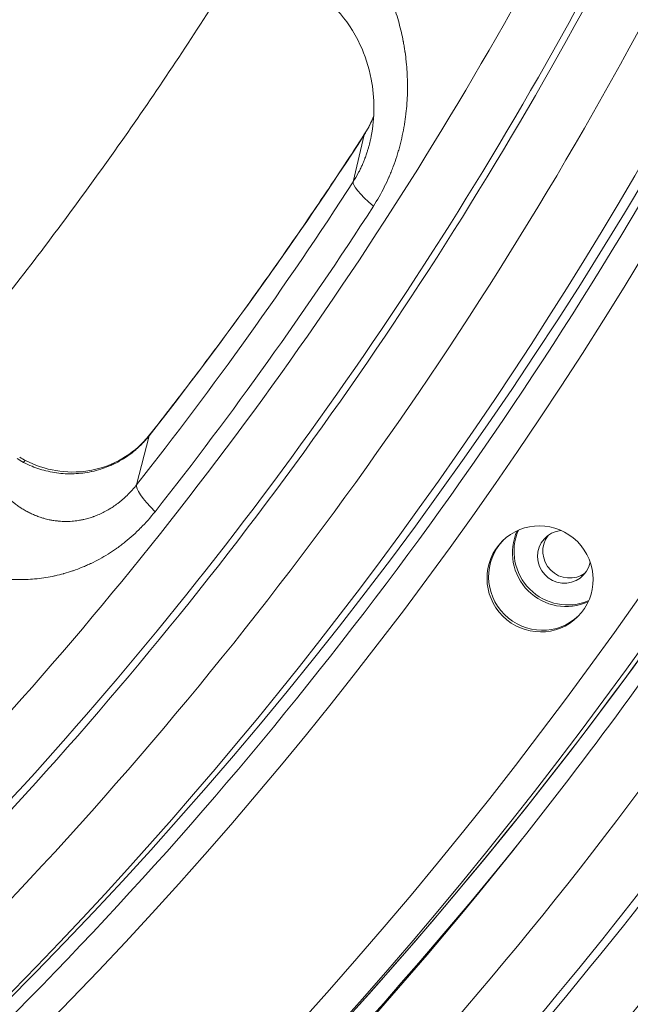
# Model space of a CAD drawing. Extents: x 19 to 12619, y 7 to 8917.
# Drawn here: x 4034 to 4161, y 6436 to 6641 of the extents above; entities that cross this region are included whole.
import ezdxf

# ---------------------------------------------------------------- set-up
doc = ezdxf.new("R2010")
doc.units = 0
doc.header["$MEASUREMENT"] = 0
doc.layers.add('外形線', color=7, linetype='CONTINUOUS', lineweight=18)

msp = doc.modelspace()

# ---------------------------------------------------------------- linework, layer by layer
at = {"layer": '外形線'}
for p, q in [((4105.909, 6617.113), (4103.6, 6607.325)), ((4061.108, 6554.387), (4058.507, 6544.19))]:
    msp.add_line(p, q, dxfattribs=at)
at = {"layer": '外形線', "extrusion": (0, 0, -1)}
for centre, major_axis, ratio, start_param, end_param in [((3407.892, 7054.887), (-658.926, 658.927), 0.9876884, 0.9424769, 3.1415927), ((3412.107, 7059.101), (-658.926, 658.927), 0.9876884, 2.1313444, 3.1415927), ((3407.19, 7054.184), (-654.436, 654.437), 0.9876884, 2.2152842, 3.4395812), ((3407.19, 7054.184), (-627.495, 627.496), 0.9876884, 2.2328987, 3.4392377), ((3400.912, 7058.582), (-625.832, 625.832), 0.9876883, 2.2402926, 3.2520239), ((3401, 7058.671), (-606.229, 606.23), 0.9876883, 2.8552612, 3.1015467), ((3411.843, 7069.514), (-586.142, 586.143), 0.9876883, 2.9313277, 3.0254802), ((3399.329, 7056.999), (-676.854, 676.855), 0.9876883, 2.8372039, 3.119604), ((3403.578, 7061.248), (-594.72, 594.721), 0.9876883, 2.9313277, 3.0254802), ((3400.41, 7058.08), (-685.813, 685.814), 0.9876883, 2.8532999, 3.103508), ((3403.229, 7060.9), (-695.782, 695.782), 0.9876883, 2.8538689, 3.102939), ((4148.112, 6530.206), (-7.858, 7.858), 0.9876884, 3.5120279, 5.9127501), ((4142.83, 6524.924), (-7.858, 7.858), 0.9876884, 3.1633156, 6.2614623), ((4148.592, 6530.285), (-3.929, 3.929), 0.9876883, 3.2827688, 6.1420091)]:
    msp.add_ellipse(centre, major_axis=major_axis, ratio=ratio, start_param=start_param, end_param=end_param, dxfattribs=at)
at = {"layer": '外形線'}
for centre, major_axis, ratio, start_param, end_param in [((3405.068, 7062.738), (626.296, -626.296), 0.9876883, 6.1727541, 6.8120724), ((3403.229, 7060.9), (597.375, -597.375), 0.9876883, 0.0402659, 0.2861115), ((3399.329, 7056.999), (616.302, -616.303), 0.9876883, 0.0212143, 0.3051631), ((3400.41, 7058.08), (607.343, -607.344), 0.9876883, 0.039351, 0.2870264), ((4121.961, 6606.953), (-15.99, 10.308), 0.1529892, 0, 0.0542206), ((3405.006, 7062.677), (589.966, -589.966), 0.9876883, 0.1161125, 0.2102649), ((4119.652, 6597.165), (-15.99, 10.308), 0.1529892, 0.0542206, 0.8396188), ((3401, 7058.671), (686.927, -686.927), 0.9876883, 0.0386549, 0.2877225), ((4076.136, 6542.793), (-14.937, 11.782), 0.1553812, 0, 0.0689194), ((4026.65, 6532.358), (8.768, 16.884), 0.0477218, 0, 0.2369733), ((4073.535, 6532.596), (-14.937, 11.782), 0.1553812, 0.0689194, 0.8543176), ((4147.775, 6529.869), (7.858, -7.858), 0.9876884, 3.4888285, 5.9359495), ((4147.5, 6529.193), (3.929, -3.929), 0.9876883, 2.4693076, 6.8732516), ((3405.068, 7062.738), (666.861, -666.861), 0.9876883, 6.0092251, 6.3904807), ((3400.912, 7058.582), (667.324, -667.325), 0.9876883, 6.0092194, 6.3936165)]:
    msp.add_ellipse(centre, major_axis=major_axis, ratio=ratio, start_param=start_param, end_param=end_param, dxfattribs=at)
at = {"layer": '外形線', "extrusion": (0, 0, -1)}
msp.add_ellipse((4142.493, 6524.587), major_axis=(-7.858, 7.858), ratio=0.9876884, dxfattribs=at)
at = {"layer": '外形線'}
for points, knots in [([(4315.271, 7253.182), (4320.993, 7227.927), (4325.662, 7202.445), (4343.022, 7078.831), (4340.996, 6978.826), (4305.571, 6784.887), (4272.18, 6690.988), (4183.48, 6529.828), (4131.561, 6460.703), (4071.033, 6400.175)], [1.359763, 1.359763, 1.359763, 1.359763, 1.4434283, 1.4434283, 1.7634433, 1.7634433, 2.0834245, 2.0834245, 2.3623889, 2.3623889, 2.3623889, 2.3623889]), ([(3927.271, 6122.798), (4003.564, 6163.522), (4074.769, 6213.623), (4202.828, 6329.645), (4259.674, 6395.558), (4355.669, 6539.327), (4394.812, 6617.175), (4453.101, 6780.232), (4472.243, 6865.432), (4489.408, 7038.186), (4487.43, 7125.728), (4474.952, 7211.876)], [3.6291355, 3.6291355, 3.6291355, 3.6291355, 3.8721255, 3.8721255, 4.1151155, 4.1151155, 4.3581056, 4.3581056, 4.6010956, 4.6010956, 4.8440834, 4.8440834, 4.8440834, 4.8440834]), ([(4136.81, 6467.96), (4168.276, 6507.385), (4196.502, 6549.41), (4245.734, 6637.559), (4266.739, 6683.681), (4300.974, 6778.813), (4314.204, 6827.821), (4332.54, 6927.435), (4337.647, 6978.04), (4339.599, 7079.515), (4336.446, 7130.384), (4329.204, 7180.718)], [4.03122763, 4.03122763, 4.03122763, 4.03122763, 4.1936128, 4.1936128, 4.35599797, 4.35599797, 4.51838314, 4.51838314, 4.68076831, 4.68076831, 4.84314741, 4.84314741, 4.84314741, 4.84314741]), ([(4276.375, 7155.586), (4287.814, 7066.387), (4285.444, 6975.603), (4252.664, 6795.792), (4221.127, 6707.013), (4137.288, 6554.57), (4088.17, 6489.154), (4030.897, 6431.881)], [1.45544944, 1.45544944, 1.45544944, 1.45544944, 1.7630921, 1.7630921, 2.08311203, 2.08311203, 2.36238894, 2.36238894, 2.36238894, 2.36238894]), ([(3771.789, 6413.761), (3824.382, 6442.004), (3873.457, 6476.678), (3961.731, 6556.879), (4000.926, 6602.401), (4067.159, 6701.653), (4094.194, 6755.379), (4134.533, 6867.918), (4147.834, 6926.726), (4158.684, 7033.787), (4158.91, 7081.729), (4154.552, 7129.313)], [3.6316215, 3.6316215, 3.6316215, 3.6316215, 3.8734997, 3.8734997, 4.1153779, 4.1153779, 4.3572561, 4.3572561, 4.5991343, 4.5991343, 4.7914401, 4.7914401, 4.7914401, 4.7914401]), ([(4099.973, 6662.591), (4101.676, 6660.993), (4103.259, 6659.249), (4104.723, 6657.359), (4104.731, 6657.348), (4104.74, 6657.337), (4104.749, 6657.325), (4105.484, 6656.374), (4106.188, 6655.386), (4106.861, 6654.359), (4107.518, 6653.356), (4108.145, 6652.315), (4108.739, 6651.236), (4108.753, 6651.212), (4108.766, 6651.187), (4108.78, 6651.163), (4109.068, 6650.637), (4109.349, 6650.101), (4109.621, 6649.559), (4109.635, 6649.531), (4109.649, 6649.503), (4109.663, 6649.475), (4109.933, 6648.935), (4110.193, 6648.387), (4110.444, 6647.834), (4110.458, 6647.803), (4110.472, 6647.771), (4110.486, 6647.74), (4110.998, 6646.605), (4111.471, 6645.442), (4111.902, 6644.249), (4111.916, 6644.212), (4111.929, 6644.175), (4111.942, 6644.138), (4112.384, 6642.909), (4112.783, 6641.648), (4113.135, 6640.355), (4113.311, 6639.709), (4113.475, 6639.054), (4113.627, 6638.391), (4113.769, 6637.774), (4113.9, 6637.149), (4114.02, 6636.517), (4114.029, 6636.471), (4114.038, 6636.424), (4114.046, 6636.378), (4114.11, 6636.038), (4114.17, 6635.696), (4114.227, 6635.351), (4114.277, 6635.054), (4114.323, 6634.756), (4114.367, 6634.457), (4114.374, 6634.409), (4114.381, 6634.361), (4114.388, 6634.313), (4114.482, 6633.667), (4114.563, 6633.017), (4114.631, 6632.364), (4114.636, 6632.315), (4114.641, 6632.267), (4114.646, 6632.218), (4114.784, 6630.862), (4114.867, 6629.49), (4114.893, 6628.102), (4114.894, 6628.054), (4114.895, 6628.005), (4114.896, 6627.957), (4114.907, 6627.239), (4114.903, 6626.516), (4114.883, 6625.789), (4114.864, 6625.108), (4114.831, 6624.423), (4114.783, 6623.734), (4114.78, 6623.688), (4114.776, 6623.642), (4114.773, 6623.596), (4114.723, 6622.904), (4114.658, 6622.208), (4114.576, 6621.508), (4114.571, 6621.464), (4114.566, 6621.42), (4114.561, 6621.376), (4114.477, 6620.672), (4114.378, 6619.97), (4114.264, 6619.271), (4114.257, 6619.23), (4114.25, 6619.189), (4114.244, 6619.149), (4113.997, 6617.67), (4113.682, 6616.201), (4113.293, 6614.741), (4113.195, 6614.377), (4113.093, 6614.013), (4112.987, 6613.649), (4112.88, 6613.286), (4112.769, 6612.923), (4112.653, 6612.561), (4112.429, 6611.86), (4112.187, 6611.162), (4111.926, 6610.466), (4111.918, 6610.443), (4111.909, 6610.421), (4111.9, 6610.398), (4111.765, 6610.039), (4111.625, 6609.68), (4111.48, 6609.324), (4111.342, 6608.985), (4111.201, 6608.648), (4111.055, 6608.314), (4111.048, 6608.297), (4111.04, 6608.28), (4111.033, 6608.263), (4110.731, 6607.573), (4110.413, 6606.893), (4110.077, 6606.222), (4110.072, 6606.211), (4110.066, 6606.2), (4110.061, 6606.189), (4109.378, 6604.827), (4108.625, 6603.506), (4107.801, 6602.227)], [0, 0, 0, 0, 0.009156756, 0.009156756, 0.009156756, 0.009211527, 0.009211527, 0.009211527, 0.013814477, 0.013814477, 0.013814477, 0.018313513, 0.018313513, 0.018313513, 0.018415502, 0.018415502, 0.018415502, 0.020602702, 0.020602702, 0.020602702, 0.020715235, 0.020715235, 0.020715235, 0.022891891, 0.022891891, 0.022891891, 0.023014026, 0.023014026, 0.023014026, 0.027470269, 0.027470269, 0.027470269, 0.027608398, 0.027608398, 0.027608398, 0.032198383, 0.032198383, 0.032198383, 0.034491648, 0.034491648, 0.034491648, 0.036627025, 0.036627025, 0.036627025, 0.036783707, 0.036783707, 0.036783707, 0.037929183, 0.037929183, 0.037929183, 0.038916214, 0.038916214, 0.038916214, 0.039074513, 0.039074513, 0.039074513, 0.041205403, 0.041205403, 0.041205403, 0.041363825, 0.041363825, 0.041363825, 0.045783781, 0.045783781, 0.045783781, 0.045937788, 0.045937788, 0.045937788, 0.048222342, 0.048222342, 0.048222342, 0.050362159, 0.050362159, 0.050362159, 0.050505188, 0.050505188, 0.050505188, 0.052651348, 0.052651348, 0.052651348, 0.052786234, 0.052786234, 0.052786234, 0.054940538, 0.054940538, 0.054940538, 0.055065647, 0.055065647, 0.055065647, 0.059620219, 0.059620219, 0.059620219, 0.060757939, 0.060757939, 0.060757939, 0.061895277, 0.061895277, 0.061895277, 0.064097294, 0.064097294, 0.064097294, 0.064168778, 0.064168778, 0.064168778, 0.065304965, 0.065304965, 0.065304965, 0.066386483, 0.066386483, 0.066386483, 0.066440944, 0.066440944, 0.066440944, 0.068675672, 0.068675672, 0.068675672, 0.068712534, 0.068712534, 0.068712534, 0.07325405, 0.07325405, 0.07325405, 0.07325405]), ([(4023.33, 6573.319), (4027.291, 6578.203), (4031.193, 6583.137), (4038.874, 6593.098), (4042.654, 6598.126), (4050.089, 6608.273), (4053.745, 6613.392), (4060.929, 6623.72), (4064.459, 6628.928), (4071.389, 6639.43), (4074.79, 6644.723), (4078.125, 6650.058)], [4.02349677, 4.02349677, 4.02349677, 4.02349677, 4.04773881, 4.04773881, 4.07198108, 4.07198108, 4.09622336, 4.09622336, 4.12046563, 4.12046563, 4.1447079, 4.1447079, 4.1447079, 4.1447079]), ([(4107.345, 6616.792), (4107.734, 6618.771), (4107.907, 6620.728), (4107.923, 6624.726), (4107.71, 6626.772), (4106.842, 6631.297), (4106.041, 6633.683), (4103.749, 6638.669), (4102.082, 6641.088), (4099.907, 6643.44), (4099.512, 6643.837), (4099.11, 6644.216)], [0, 0, 0, 0, 0.629917, 0.629917, 1.3655431, 1.3655431, 2.3910558, 2.3910558, 3.7989271, 3.7989271, 4.1034644, 4.1034644, 4.1034644, 4.1034644]), ([(4107.868, 6620.988), (4107.78, 6620.758), (4107.688, 6620.529), (4107.593, 6620.302), (4107.127, 6619.197), (4106.567, 6618.134), (4105.909, 6617.113)], [0.02462057, 0.02462057, 0.02462057, 0.02462057, 0.025365286, 0.025365286, 0.025365286, 0.0289914035, 0.0289914035, 0.0289914035, 0.0289914035]), ([(4105.971, 6617.261), (4103.187, 6612.942), (4100.362, 6608.649), (4094.631, 6600.12), (4091.724, 6595.883), (4085.832, 6587.465), (4082.846, 6583.284), (4076.795, 6574.98), (4073.73, 6570.857), (4067.523, 6562.671), (4064.38, 6558.608), (4061.199, 6554.575)], [2.152123958, 2.152123958, 2.152123958, 2.152123958, 2.170954442, 2.170954442, 2.189784926, 2.189784926, 2.208615409, 2.208615409, 2.227445893, 2.227445893, 2.246276377, 2.246276377, 2.246276377, 2.246276377]), ([(4103.6, 6607.325), (4103.975, 6607.907), (4104.335, 6608.521), (4104.663, 6609.14), (4104.759, 6609.32), (4104.853, 6609.502), (4104.944, 6609.686), (4105.02, 6609.836), (4105.094, 6609.988), (4105.166, 6610.14), (4105.29, 6610.4), (4105.409, 6610.662), (4105.525, 6610.927), (4105.617, 6611.138), (4105.706, 6611.351), (4105.793, 6611.564), (4105.801, 6611.582), (4105.808, 6611.6), (4105.815, 6611.618), (4105.895, 6611.816), (4105.973, 6612.016), (4106.047, 6612.213), (4106.161, 6612.515), (4106.269, 6612.819), (4106.371, 6613.123), (4106.416, 6613.254), (4106.459, 6613.386), (4106.501, 6613.517), (4106.572, 6613.737), (4106.64, 6613.957), (4106.704, 6614.176), (4106.769, 6614.396), (4106.83, 6614.613), (4106.89, 6614.834), (4107.004, 6615.259), (4107.108, 6615.683), (4107.202, 6616.107), (4107.252, 6616.335), (4107.3, 6616.563), (4107.345, 6616.79)], [-0.00000006, -0.00000006, -0.00000006, -0.00000006, 0.002101861, 0.002101861, 0.002101861, 0.002715981, 0.002715981, 0.002715981, 0.003221123, 0.003221123, 0.003221123, 0.004084488, 0.004084488, 0.004084488, 0.004773888, 0.004773888, 0.004773888, 0.004831715, 0.004831715, 0.004831715, 0.005466437, 0.005466437, 0.005466437, 0.006442306, 0.006442306, 0.006442306, 0.006865515, 0.006865515, 0.006865515, 0.00757334, 0.00757334, 0.00757334, 0.008285516, 0.008285516, 0.008285516, 0.00966349, 0.00966349, 0.00966349, 0.010406168, 0.010406168, 0.010406168, 0.010406168]), ([(4035.418, 6549.242), (4037.397, 6548.214), (4039.556, 6547.496), (4043.933, 6546.768), (4046.206, 6546.759), (4050.596, 6547.448), (4052.763, 6548.167), (4056.728, 6550.249), (4058.568, 6551.653), (4060.487, 6553.71), (4060.852, 6554.135), (4061.199, 6554.575)], [0, 0, 0, 0, 0.6714731, 0.6714731, 1.3513958, 1.3513958, 2.0439694, 2.0439694, 2.7514156, 2.7514156, 2.9270283, 2.9270283, 2.9270283, 2.9270283]), ([(4061.108, 6554.387), (4061.062, 6554.328), (4061.014, 6554.268), (4060.967, 6554.209), (4060.919, 6554.15), (4060.871, 6554.092), (4060.823, 6554.034), (4060.727, 6553.917), (4060.63, 6553.802), (4060.532, 6553.688), (4060.335, 6553.46), (4060.134, 6553.237), (4059.929, 6553.018), (4059.851, 6552.936), (4059.773, 6552.855), (4059.695, 6552.774), (4059.446, 6552.518), (4059.192, 6552.27), (4058.931, 6552.028), (4058.836, 6551.94), (4058.741, 6551.853), (4058.645, 6551.768), (4058.477, 6551.617), (4058.305, 6551.469), (4058.132, 6551.324), (4057.39, 6550.703), (4056.605, 6550.133), (4055.772, 6549.616), (4055.425, 6549.401), (4055.071, 6549.195), (4054.712, 6549), (4054.54, 6548.907), (4054.366, 6548.816), (4054.191, 6548.727), (4054.063, 6548.662), (4053.934, 6548.599), (4053.805, 6548.537), (4053.503, 6548.392), (4053.198, 6548.254), (4052.89, 6548.124), (4052.778, 6548.077), (4052.665, 6548.03), (4052.552, 6547.985), (4052.058, 6547.786), (4051.557, 6547.607), (4051.049, 6547.446), (4050.439, 6547.254), (4049.819, 6547.089), (4049.188, 6546.953), (4049.159, 6546.947), (4049.131, 6546.94), (4049.102, 6546.934), (4048.511, 6546.809), (4047.913, 6546.709), (4047.317, 6546.636), (4046.715, 6546.562), (4046.112, 6546.513), (4045.508, 6546.492), (4044.893, 6546.469), (4044.277, 6546.474), (4043.659, 6546.506), (4043.07, 6546.537), (4042.481, 6546.592), (4041.89, 6546.673), (4041.883, 6546.674), (4041.875, 6546.675), (4041.868, 6546.676), (4041.275, 6546.758), (4040.687, 6546.865), (4040.108, 6546.995), (4040.104, 6546.996), (4040.099, 6546.997), (4040.094, 6546.998), (4039.503, 6547.132), (4038.92, 6547.29), (4038.345, 6547.473), (4037.81, 6547.643), (4037.282, 6547.835), (4036.76, 6548.047), (4036.159, 6548.292), (4035.567, 6548.565), (4034.984, 6548.868)], [-0.00000006, -0.00000006, -0.00000006, -0.00000006, 0.000226396, 0.000226396, 0.000226396, 0.000452851, 0.000452851, 0.000452851, 0.000905762, 0.000905762, 0.000905762, 0.001811585, 0.001811585, 0.001811585, 0.002152942, 0.002152942, 0.002152942, 0.003232651, 0.003232651, 0.003232651, 0.003623229, 0.003623229, 0.003623229, 0.004309811, 0.004309811, 0.004309811, 0.007246519, 0.007246519, 0.007246519, 0.008470195, 0.008470195, 0.008470195, 0.009058164, 0.009058164, 0.009058164, 0.009490963, 0.009490963, 0.009490963, 0.010500763, 0.010500763, 0.010500763, 0.010869808, 0.010869808, 0.010869808, 0.012478154, 0.012478154, 0.012478154, 0.014405719, 0.014405719, 0.014405719, 0.014493098, 0.014493098, 0.014493098, 0.016295893, 0.016295893, 0.016295893, 0.018116387, 0.018116387, 0.018116387, 0.01997101, 0.01997101, 0.01997101, 0.021739677, 0.021739677, 0.021739677, 0.021761546, 0.021761546, 0.021761546, 0.023537115, 0.023537115, 0.023537115, 0.023551322, 0.023551322, 0.023551322, 0.025362966, 0.025362966, 0.025362966, 0.027046904, 0.027046904, 0.027046904, 0.028986256, 0.028986256, 0.028986256, 0.028986256]), ([(4029.15, 6544.316), (4029.241, 6544.197), (4029.334, 6544.079), (4029.428, 6543.962), (4029.521, 6543.845), (4029.615, 6543.73), (4029.711, 6543.615), (4029.901, 6543.386), (4030.095, 6543.161), (4030.293, 6542.941), (4030.689, 6542.501), (4031.101, 6542.078), (4031.53, 6541.673), (4031.622, 6541.587), (4031.715, 6541.501), (4031.809, 6541.416), (4032.152, 6541.104), (4032.504, 6540.804), (4032.867, 6540.516), (4033.011, 6540.401), (4033.157, 6540.288), (4033.305, 6540.177), (4033.563, 6539.983), (4033.826, 6539.796), (4034.095, 6539.614), (4034.164, 6539.568), (4034.232, 6539.522), (4034.302, 6539.477), (4034.368, 6539.433), (4034.435, 6539.39), (4034.502, 6539.347), (4034.639, 6539.259), (4034.779, 6539.173), (4034.917, 6539.089), (4035.193, 6538.922), (4035.476, 6538.762), (4035.763, 6538.609), (4035.789, 6538.595), (4035.816, 6538.581), (4035.842, 6538.567), (4036.101, 6538.43), (4036.363, 6538.299), (4036.63, 6538.175), (4036.908, 6538.045), (4037.19, 6537.921), (4037.476, 6537.805), (4037.49, 6537.799), (4037.504, 6537.794), (4037.518, 6537.788), (4037.817, 6537.667), (4038.119, 6537.555), (4038.429, 6537.45), (4038.687, 6537.363), (4038.948, 6537.281), (4039.212, 6537.205), (4039.574, 6537.101), (4039.942, 6537.007), (4040.318, 6536.926), (4040.559, 6536.874), (4040.804, 6536.827), (4041.051, 6536.784), (4041.132, 6536.771), (4041.214, 6536.757), (4041.295, 6536.745), (4041.46, 6536.719), (4041.626, 6536.696), (4041.794, 6536.676), (4041.868, 6536.666), (4041.942, 6536.658), (4042.017, 6536.65), (4042.111, 6536.639), (4042.206, 6536.63), (4042.3, 6536.621), (4042.534, 6536.599), (4042.773, 6536.582), (4043.012, 6536.57), (4043.115, 6536.565), (4043.219, 6536.561), (4043.323, 6536.558), (4043.664, 6536.548), (4044.007, 6536.547), (4044.356, 6536.559), (4044.593, 6536.566), (4044.832, 6536.579), (4045.072, 6536.597), (4045.525, 6536.631), (4045.985, 6536.684), (4046.454, 6536.758), (4046.71, 6536.799), (4046.969, 6536.847), (4047.23, 6536.901), (4047.325, 6536.921), (4047.422, 6536.941), (4047.518, 6536.963), (4047.872, 6537.043), (4048.231, 6537.136), (4048.592, 6537.242), (4048.889, 6537.33), (4049.188, 6537.427), (4049.487, 6537.533), (4049.545, 6537.553), (4049.603, 6537.574), (4049.662, 6537.596), (4049.838, 6537.66), (4050.016, 6537.729), (4050.194, 6537.8), (4050.37, 6537.872), (4050.546, 6537.945), (4050.724, 6538.024), (4051.078, 6538.18), (4051.433, 6538.35), (4051.788, 6538.535), (4052.131, 6538.712), (4052.474, 6538.904), (4052.819, 6539.112), (4052.863, 6539.138), (4052.907, 6539.165), (4052.952, 6539.192), (4053.25, 6539.375), (4053.549, 6539.57), (4053.848, 6539.776), (4053.94, 6539.84), (4054.031, 6539.904), (4054.123, 6539.97), (4054.2, 6540.025), (4054.277, 6540.082), (4054.354, 6540.138), (4054.521, 6540.262), (4054.689, 6540.39), (4054.853, 6540.519), (4055.179, 6540.775), (4055.503, 6541.046), (4055.822, 6541.331), (4056.137, 6541.611), (4056.447, 6541.904), (4056.754, 6542.212), (4057.317, 6542.777), (4057.863, 6543.387), (4058.382, 6544.032), (4058.424, 6544.085), (4058.466, 6544.138), (4058.507, 6544.19)], [-0.00000006, -0.00000006, -0.00000006, -0.00000006, 0.00080286, 0.00080286, 0.00080286, 0.00160578, 0.00160578, 0.00160578, 0.00321162, 0.00321162, 0.00321162, 0.006423299, 0.006423299, 0.006423299, 0.0071111, 0.0071111, 0.0071111, 0.009634979, 0.009634979, 0.009634979, 0.010641605, 0.010641605, 0.010641605, 0.012399293, 0.012399293, 0.012399293, 0.012846658, 0.012846658, 0.012846658, 0.013276782, 0.013276782, 0.013276782, 0.014152783, 0.014152783, 0.014152783, 0.015897647, 0.015897647, 0.015897647, 0.016058338, 0.016058338, 0.016058338, 0.01763014, 0.01763014, 0.01763014, 0.019270018, 0.019270018, 0.019270018, 0.019350254, 0.019350254, 0.019350254, 0.021059113, 0.021059113, 0.021059113, 0.022481697, 0.022481697, 0.022481697, 0.024436651, 0.024436651, 0.024436651, 0.025693377, 0.025693377, 0.025693377, 0.026104216, 0.026104216, 0.026104216, 0.026933544, 0.026933544, 0.026933544, 0.027299217, 0.027299217, 0.027299217, 0.027760091, 0.027760091, 0.027760091, 0.028905056, 0.028905056, 0.028905056, 0.029397929, 0.029397929, 0.029397929, 0.031016967, 0.031016967, 0.031016967, 0.032116736, 0.032116736, 0.032116736, 0.03419195, 0.03419195, 0.03419195, 0.035328416, 0.035328416, 0.035328416, 0.035746373, 0.035746373, 0.035746373, 0.037278132, 0.037278132, 0.037278132, 0.038540095, 0.038540095, 0.038540095, 0.038786179, 0.038786179, 0.038786179, 0.039532481, 0.039532481, 0.039532481, 0.040273783, 0.040273783, 0.040273783, 0.041751775, 0.041751775, 0.041751775, 0.043174355, 0.043174355, 0.043174355, 0.043357615, 0.043357615, 0.043357615, 0.044584952, 0.044584952, 0.044584952, 0.044963454, 0.044963454, 0.044963454, 0.045283434, 0.045283434, 0.045283434, 0.04597787, 0.04597787, 0.04597787, 0.047352788, 0.047352788, 0.047352788, 0.048707327, 0.048707327, 0.048707327, 0.051186084, 0.051186084, 0.051186084, 0.051386813, 0.051386813, 0.051386813, 0.051386813]), ([(4062.345, 6538.583), (4061.403, 6537.389), (4060.414, 6536.272), (4059.38, 6535.226), (4059.372, 6535.218), (4059.363, 6535.21), (4059.355, 6535.201), (4058.846, 6534.687), (4058.326, 6534.191), (4057.795, 6533.712), (4057.256, 6533.225), (4056.705, 6532.755), (4056.144, 6532.304), (4056.126, 6532.29), (4056.109, 6532.276), (4056.092, 6532.262), (4055.828, 6532.051), (4055.562, 6531.843), (4055.293, 6531.64), (4055.007, 6531.423), (4054.718, 6531.21), (4054.426, 6531.002), (4054.404, 6530.986), (4054.382, 6530.971), (4054.36, 6530.955), (4053.797, 6530.555), (4053.227, 6530.175), (4052.655, 6529.815), (4052.629, 6529.798), (4052.603, 6529.782), (4052.576, 6529.765), (4051.411, 6529.037), (4050.23, 6528.391), (4049.034, 6527.819), (4049.001, 6527.803), (4048.968, 6527.788), (4048.934, 6527.772), (4048.662, 6527.643), (4048.388, 6527.517), (4048.114, 6527.396), (4047.806, 6527.259), (4047.498, 6527.128), (4047.188, 6527.001), (4046.568, 6526.748), (4045.945, 6526.514), (4045.318, 6526.299), (4045.279, 6526.285), (4045.24, 6526.272), (4045.201, 6526.259), (4044.613, 6526.059), (4044.021, 6525.876), (4043.433, 6525.711), (4043.392, 6525.7), (4043.351, 6525.688), (4043.311, 6525.677), (4042.724, 6525.515), (4042.138, 6525.37), (4041.554, 6525.241), (4041.512, 6525.232), (4041.47, 6525.223), (4041.428, 6525.214), (4040.22, 6524.952), (4039.018, 6524.761), (4037.821, 6524.634), (4037.778, 6524.63), (4037.736, 6524.625), (4037.693, 6524.621), (4037.116, 6524.562), (4036.54, 6524.518), (4035.966, 6524.489), (4035.924, 6524.487), (4035.881, 6524.484), (4035.839, 6524.482), (4035.264, 6524.455), (4034.691, 6524.443), (4034.12, 6524.445), (4034.078, 6524.445), (4034.036, 6524.445), (4033.994, 6524.445), (4033.73, 6524.447), (4033.466, 6524.452), (4033.204, 6524.46), (4032.9, 6524.469), (4032.597, 6524.482), (4032.296, 6524.499), (4031.693, 6524.533), (4031.096, 6524.583), (4030.504, 6524.648), (4029.319, 6524.777), (4028.155, 6524.966), (4027.011, 6525.211), (4026.976, 6525.218), (4026.942, 6525.225), (4026.908, 6525.233), (4026.37, 6525.349), (4025.837, 6525.478), (4025.308, 6525.619), (4024.744, 6525.769), (4024.186, 6525.932), (4023.632, 6526.108), (4023.078, 6526.285), (4022.529, 6526.475), (4021.985, 6526.678), (4021.44, 6526.881), (4020.9, 6527.097), (4020.364, 6527.326), (4020.341, 6527.336), (4020.317, 6527.347), (4020.293, 6527.357), (4020.049, 6527.462), (4019.806, 6527.569), (4019.565, 6527.679), (4019.3, 6527.8), (4019.038, 6527.923), (4018.776, 6528.05), (4018.254, 6528.303), (4017.739, 6528.567), (4017.231, 6528.842), (4017.214, 6528.852), (4017.196, 6528.861), (4017.179, 6528.871), (4016.181, 6529.414), (4015.21, 6530), (4014.265, 6530.627), (4014.254, 6530.634), (4014.243, 6530.642), (4014.231, 6530.649), (4012.32, 6531.92), (4010.516, 6533.359), (4008.817, 6534.963)], [0, 0, 0, 0, 0.004542405, 0.004542405, 0.004542405, 0.004578874, 0.004578874, 0.004578874, 0.006814752, 0.006814752, 0.006814752, 0.009087827, 0.009087827, 0.009087827, 0.009157747, 0.009157747, 0.009157747, 0.01022471, 0.01022471, 0.01022471, 0.011361625, 0.011361625, 0.011361625, 0.011447184, 0.011447184, 0.011447184, 0.013636466, 0.013636466, 0.013636466, 0.013736621, 0.013736621, 0.013736621, 0.018191282, 0.018191282, 0.018191282, 0.018315495, 0.018315495, 0.018315495, 0.019331005, 0.019331005, 0.019331005, 0.020471125, 0.020471125, 0.020471125, 0.022752486, 0.022752486, 0.022752486, 0.022894369, 0.022894369, 0.022894369, 0.025035436, 0.025035436, 0.025035436, 0.025183805, 0.025183805, 0.025183805, 0.027320118, 0.027320118, 0.027320118, 0.027473242, 0.027473242, 0.027473242, 0.031894399, 0.031894399, 0.031894399, 0.032052116, 0.032052116, 0.032052116, 0.034183872, 0.034183872, 0.034183872, 0.034341553, 0.034341553, 0.034341553, 0.036474866, 0.036474866, 0.036474866, 0.03663099, 0.03663099, 0.03663099, 0.037620867, 0.037620867, 0.037620867, 0.038767168, 0.038767168, 0.038767168, 0.041060648, 0.041060648, 0.041060648, 0.045650957, 0.045650957, 0.045650957, 0.045788737, 0.045788737, 0.045788737, 0.047947699, 0.047947699, 0.047947699, 0.050245467, 0.050245467, 0.050245467, 0.052544271, 0.052544271, 0.052544271, 0.054844121, 0.054844121, 0.054844121, 0.054946484, 0.054946484, 0.054946484, 0.055994384, 0.055994384, 0.055994384, 0.05714477, 0.05714477, 0.05714477, 0.059445896, 0.059445896, 0.059445896, 0.059525358, 0.059525358, 0.059525358, 0.064049494, 0.064049494, 0.064049494, 0.064104232, 0.064104232, 0.064104232, 0.073261979, 0.073261979, 0.073261979, 0.073261979])]:
    msp.add_open_spline(points, degree=3, knots=knots, dxfattribs=at)
for points in [[(4105.971, 6617.261), (4106.726, 6618.432), (4107.365, 6619.695), (4107.869, 6621.011)], [(4107.345, 6616.79), (4107.345, 6616.791), (4107.345, 6616.791), (4107.345, 6616.792)], [(4034.984, 6548.868), (4034.524, 6549.107), (4034.075, 6549.365), (4033.639, 6549.642)], [(4034.182, 6549.948), (4034.583, 6549.697), (4034.996, 6549.461), (4035.418, 6549.242)]]:
    msp.add_open_spline(points, degree=3, dxfattribs=at)

doc.saveas('drawing.dxf')
